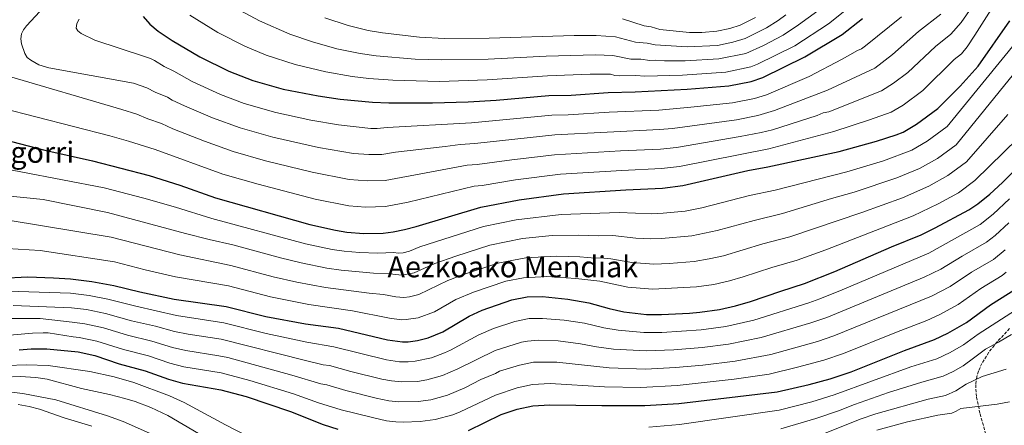
# Model space of a CAD drawing. Units: metres. Extents: x 644290 to 647735, y 4762340 to 4764725.
# Drawn here: x 645323 to 645861, y 4762897 to 4763118 of the extents above; entities that cross this region are included whole.
import ezdxf
from ezdxf.enums import TextEntityAlignment as Align

# ---------------------------------------------------------------- set-up
doc = ezdxf.new("R2010")
doc.units = ezdxf.units.M
doc.header["$MEASUREMENT"] = 0
doc.linetypes.add('DGN Style 3', pattern=[2.435891, 1.739922, -0.695969])
for name, color, linetype, lineweight in [('Curva de nivel directora', 30, 'Continuous', 30), ('Curva de nivel intermedia', 30, 'Continuous', 0), ('Texto de Área (paraje) menor', 7, 'Continuous', 0), ('Zona arbolada', 92, 'DGN Style 3', 0)]:
    doc.layers.add(name, color=color, linetype=linetype, lineweight=lineweight)
doc.styles.add('Style-Arial', font='arial.ttf')

msp = doc.modelspace()

# ---------------------------------------------------------------- linework, layer by layer
at = {"layer": 'Curva de nivel directora', "color": 30, "linetype": 'Continuous', "lineweight": 30, "flags": 128}
for points, elevation in [([(645390.95, 4763119.89), (645394.54, 4763115.75), (645399.04, 4763112.01), (645406.65, 4763106.88), (645421.78, 4763097.85), (645437.63, 4763090.07), (645450.77, 4763085.01), (645467.3, 4763080.3), (645486.45, 4763076.53), (645498.47, 4763074.75), (645516.2, 4763073.16), (645525.07, 4763072.8), (645549, 4763072.73), (645568.49, 4763073.35), (645583.71, 4763074.29), (645612.59, 4763076.75), (645624.83, 4763077.04), (645644.94, 4763078.34), (645659.64, 4763078.79), (645688.16, 4763080.33), (645710.86, 4763082.04), (645723.14, 4763084.51), (645729.51, 4763086.64), (645752.49, 4763097.9), (645772.85, 4763110.03), (645783.9, 4763118.78)], 1050), ([(645283.13, 4763061), (645337.14, 4763046.95), (645363.25, 4763041.06), (645394.07, 4763033.02), (645410.95, 4763027.88), (645430.41, 4763020.97), (645481.91, 4763006.36), (645495.89, 4763003.17), (645502.24, 4763002.17), (645511.36, 4763001.48), (645521.93, 4763001.57), (645527.45, 4763002.29), (645533.76, 4763003.61), (645540.08, 4763005.2), (645575.47, 4763015.85), (645596.3, 4763019.86), (645620.6, 4763023.06), (645654.59, 4763025.33), (645674.58, 4763026.24), (645685.75, 4763027.56), (645721.36, 4763035.85), (645732.13, 4763037.87), (645771.24, 4763046.18), (645791.54, 4763051.78), (645802.42, 4763055.23), (645806.09, 4763056.75), (645813.51, 4763061.15), (645825.19, 4763069.62), (645837.39, 4763081.84), (645847.21, 4763092.75), (645864.53, 4763117.61)], 1025), ([(645313.5, 4762977.04), (645327.77, 4762977.74), (645341.85, 4762977.3), (645351.11, 4762976.72), (645362.88, 4762975.19), (645374.79, 4762973.05), (645389.08, 4762969.54), (645407.78, 4762965.59), (645436.2, 4762961.62), (645457.84, 4762956.13), (645479.54, 4762952.14), (645497.61, 4762949.77), (645524.31, 4762943.36), (645532.53, 4762942.26), (645535.68, 4762942.29), (645540.76, 4762942.93), (645546.55, 4762944.46), (645554.58, 4762947.78), (645568.94, 4762956.23), (645576.11, 4762959.56), (645592.36, 4762965.25), (645600.72, 4762966.82), (645609.11, 4762966.97), (645622.85, 4762965.58), (645634.34, 4762963.56), (645645.53, 4762960.53), (645653.54, 4762958.74), (645665.94, 4762957.24), (645674.05, 4762957.24), (645689.38, 4762957.97), (645695.03, 4762958.41), (645705.84, 4762959.87), (645714.55, 4762961.94), (645722.74, 4762964.31), (645739.24, 4762970.01), (645752.21, 4762974.09), (645768.8, 4762980.63), (645799.73, 4762994.16), (645816.06, 4763000.72), (645823.72, 4763004.44), (645842.01, 4763014.27), (645847.01, 4763017.7), (645853.45, 4763022.95), (645860.47, 4763029.27), (645870.87, 4763039.57)], 1000), ([(645568.57, 4762893.87), (645586.51, 4762902.61), (645595.3, 4762905.47), (645603.86, 4762907.26), (645613.03, 4762907.93), (645641.45, 4762907.45), (645664.95, 4762907.52), (645683.49, 4762908.62), (645737.27, 4762915.05), (645754.82, 4762919.01), (645766.25, 4762922.02), (645777.73, 4762925.87), (645806.84, 4762937.62), (645823.28, 4762943.57), (645830.58, 4762946.92), (645840.77, 4762952.9), (645853.79, 4762962.53), (645868.68, 4762971.71)], 975), ([(645323.15, 4762937.98), (645329.69, 4762938.47), (645338.24, 4762938.42), (645355.29, 4762936.85), (645364.37, 4762934.82), (645377.79, 4762930.24), (645391.93, 4762926.45), (645404.77, 4762921.88), (645412.37, 4762919.64), (645433.37, 4762916.1), (645447.09, 4762912.46), (645471.39, 4762904.28), (645489.15, 4762897.13), (645497.2, 4762894.55)], 975)]:
    msp.add_lwpolyline(points, dxfattribs=dict(at, elevation=elevation))
at = {"layer": 'Curva de nivel intermedia', "color": 30, "linetype": 'Continuous', "lineweight": 0, "flags": 128}
for points, elevation in [([(645324.38, 4763104.97), (645324.01, 4763107.77), (645324.33, 4763110.42), (645325.47, 4763112.64), (645327.13, 4763114.84), (645343.79, 4763133.09), (645346.61, 4763137.62), (645349.95, 4763145.78), (645353.32, 4763158.87), (645353.65, 4763161.76), (645354.01, 4763173.41), (645352.74, 4763178.88), (645350.29, 4763183.38), (645348.58, 4763185.79), (645340.73, 4763195.22), (645334.5, 4763201.74), (645330.2, 4763205.01), (645288.79, 4763229.59)], 1040), ([(645293.15, 4763075.13), (645372.66, 4763054.7), (645382.87, 4763051.93), (645397.44, 4763047.28), (645434.46, 4763033.78), (645453.67, 4763028.34), (645484.91, 4763020.1), (645503.34, 4763016.52), (645512.33, 4763015.82), (645523.27, 4763016.13), (645535.63, 4763018.59), (645571.68, 4763027.27), (645576.04, 4763027.73), (645594.28, 4763030.78), (645619, 4763033.79), (645652.41, 4763035.89), (645674.09, 4763036.89), (645684.02, 4763037.99), (645732.78, 4763047.72), (645768.35, 4763057.04), (645787.81, 4763063.43), (645799.62, 4763067.7), (645806.16, 4763071.55), (645816.93, 4763079.45), (645834.07, 4763096.42), (645837.99, 4763099.58), (645841.17, 4763103.43), (645845.4, 4763109.71), (645904.71, 4763203.18)], 1030), ([(645801.9, 4763145.3), (645765.4, 4763115.98), (645746.94, 4763103.99), (645726.63, 4763093.89), (645722.9, 4763092.41), (645709.27, 4763089.57), (645685.61, 4763087.89), (645664.96, 4763087.42), (645660.1, 4763087.68), (645651.28, 4763087.59), (645648.68, 4763087.77), (645646.29, 4763088.51), (645635.2, 4763088.35), (645611.86, 4763087.53), (645578.9, 4763085.31), (645552.83, 4763084.5), (645527.3, 4763085.12), (645514.17, 4763086.1), (645505.02, 4763087.16), (645490.62, 4763089.63), (645473.96, 4763093.66), (645458.16, 4763098.85), (645446.34, 4763103.65), (645431.74, 4763111.12), (645416.38, 4763120.61)], 1055), ([(645316, 4763087.69), (645379.17, 4763069.1), (645387.49, 4763066.68), (645393.41, 4763064.11), (645400.82, 4763061.54), (645407.13, 4763058.58), (645424.4, 4763051.77), (645440, 4763046.17), (645457.68, 4763041.19), (645483.21, 4763034.97), (645503.37, 4763031), (645513.3, 4763030.15), (645523.12, 4763030.44), (645567.88, 4763038.7), (645573.37, 4763039.03), (645592.26, 4763041.71), (645615.61, 4763044.34), (645651.79, 4763046.55), (645673.59, 4763047.53), (645682.3, 4763048.43), (645717.16, 4763054.33), (645728.54, 4763056.52), (645734.83, 4763058.11), (645759.16, 4763065.87), (645762.53, 4763067.27), (645765.45, 4763067.89), (645794.36, 4763079.3), (645800.81, 4763083.44), (645808.67, 4763089.28), (645823.79, 4763103.59), (645832.18, 4763110.24), (645837.77, 4763116.64), (645846.51, 4763129.48)], 1035), ([(645759.5, 4763123.02), (645748.89, 4763115.29), (645740.66, 4763109.67), (645729.8, 4763104.07), (645720.22, 4763099.72), (645705.47, 4763096.74), (645687, 4763095.64), (645675.76, 4763095.74), (645670.77, 4763096.07), (645667.77, 4763095.91), (645662.76, 4763096.62), (645657.26, 4763096.64), (645647.58, 4763098.68), (645638.1, 4763099.01), (645611.14, 4763098.31), (645579.33, 4763096.66), (645554.16, 4763096.19), (645539.55, 4763096.66), (645518.1, 4763098.5), (645509.5, 4763099.74), (645496.77, 4763102.33), (645483.34, 4763106.08), (645471.04, 4763110.34), (645454.46, 4763117.54), (645441.2, 4763124.67)], 1060), ([(645826.72, 4763121.26), (645814.49, 4763111.66), (645800.41, 4763099.11), (645790.69, 4763091.79), (645764.82, 4763079.78), (645735.83, 4763068.63), (645726.74, 4763065.85), (645715.06, 4763063.57), (645680.08, 4763058.81), (645673.1, 4763058.17), (645615.79, 4763055.27), (645572.08, 4763050.52), (645564.09, 4763050.12), (645555.97, 4763048.89), (645528.75, 4763045.85), (645521.25, 4763044.62), (645514.26, 4763044.49), (645505.88, 4763045.19), (645486.76, 4763048.46), (645461.71, 4763054.05), (645443.81, 4763059.05), (645428.76, 4763064.56), (645413.52, 4763071.07), (645406.77, 4763074.26), (645404.19, 4763075.8), (645397.35, 4763078.61), (645392.94, 4763080.97), (645385.67, 4763083.51), (645339.24, 4763091.82), (645333.86, 4763093.55), (645329.47, 4763096.01), (645327.53, 4763097.49), (645326.16, 4763099.66), (645324.38, 4763104.97)], 1040), ([(645805.19, 4763119.72), (645785.52, 4763103.83), (645783.44, 4763102.33), (645781.15, 4763101.32), (645772.88, 4763096.56), (645754.77, 4763087.25), (645731.5, 4763077.2), (645724.94, 4763075.18), (645712.94, 4763072.8), (645690.11, 4763070.34), (645672.61, 4763068.82), (645645.56, 4763067.65), (645623.19, 4763066.22), (645614.19, 4763066.01), (645570.37, 4763061.95), (645524.2, 4763059.36), (645518.73, 4763058.75), (645515.23, 4763058.82), (645497.64, 4763060.78), (645482.46, 4763063.37), (645463.29, 4763067.48), (645446.1, 4763072.41), (645433.12, 4763077.34), (645417.68, 4763084.45), (645407.57, 4763090.06), (645402.42, 4763092.56), (645397.1, 4763095.91), (645394.88, 4763097.04), (645392.18, 4763097.91), (645364.43, 4763106.97), (645357.01, 4763110.61), (645355.08, 4763112.15), (645354.23, 4763113.54), (645354.55, 4763116.07), (645355.95, 4763118.44)], 1045), ([(645742.03, 4763120.82), (645737.85, 4763117.68), (645731.43, 4763113.7), (645719.87, 4763107.95), (645713.16, 4763105.96), (645704.67, 4763104.18), (645688.2, 4763103.4), (645670.59, 4763104.41), (645666.25, 4763105.39), (645659.93, 4763105.91), (645648.99, 4763108.85), (645638.49, 4763109.63), (645626.41, 4763109.58), (645579.93, 4763108.01), (645555.48, 4763107.88), (645541.79, 4763108.61), (645521.69, 4763110.94), (645513.76, 4763112.35), (645502.9, 4763115.01), (645490.13, 4763119.21)], 1065), ([(645725.53, 4763119.41), (645717.18, 4763115.28), (645711.47, 4763113.44), (645704.33, 4763111.91), (645696.11, 4763111.17), (645689.4, 4763111.15), (645673.27, 4763112.92), (645668.45, 4763114.25), (645664.59, 4763114.79), (645652.8, 4763118.57)], 1070), ([(645830.22, 4763059.78), (645869.12, 4763107.56)], 1020), ([(645815, 4763036.84), (645824.91, 4763042.4), (645835.15, 4763049.84), (645874.3, 4763098.08)], 1015), ([(645657.95, 4762985.56), (645669.89, 4762984.75), (645678.26, 4762985.06), (645691.9, 4762986.22), (645700.19, 4762987.56), (645707.9, 4762989.32), (645729.53, 4762995.75), (645744.18, 4762999.6), (645783.51, 4763012.86), (645805.76, 4763020.86), (645820.11, 4763027.22), (645830.61, 4763033.02), (645840.81, 4763040.64), (645863.35, 4763066.43)], 1010), ([(645301.16, 4763039.52), (645369.55, 4763026.42), (645391.18, 4763020.78), (645408.53, 4763015.8), (645428.37, 4763009.6), (645479.55, 4762995.86), (645494.11, 4762992.77), (645500.68, 4762991.78), (645509.1, 4762991.03), (645519.05, 4762990.61), (645527.81, 4762991.14), (645530.27, 4762990.7), (645532.88, 4762990.86), (645536.32, 4762991.78), (645542.02, 4762994.2), (645576.91, 4763005.18), (645594.75, 4763008.82), (645619.29, 4763011.74), (645651.02, 4763012.84), (645668.84, 4763012.26), (645674.98, 4763012.47), (645686.97, 4763013.68), (645696.1, 4763015.5), (645722.24, 4763022.1), (645736.14, 4763025.11), (645775.33, 4763035.07), (645795.5, 4763041.19), (645810.93, 4763046.99), (645819.21, 4763051.77), (645830.22, 4763059.78)], 1020), ([(645571.3, 4762969.4), (645588.98, 4762975.37), (645598.62, 4762977.19), (645611.53, 4762977.88), (645627.36, 4762976.93), (645640.32, 4762975.39), (645655.68, 4762972.16), (645669.17, 4762970.95), (645693.17, 4762972.24), (645702.79, 4762973.64), (645711.23, 4762975.63), (645718.75, 4762977.76), (645734.38, 4762982.88), (645748.19, 4762986.84), (645763.91, 4762992.59), (645811.63, 4763011.08), (645825.22, 4763017.61), (645836.31, 4763023.65), (645845.41, 4763030.37), (645869.08, 4763053.42)], 1005), ([(645316.64, 4763022.06), (645336.31, 4763019.95), (645371.46, 4763012.93), (645413.92, 4763001.46), (645426.94, 4762998.07), (645439.94, 4762995.18), (645465.92, 4762988.07), (645477.2, 4762985.36), (645491.24, 4762982.56), (645499.11, 4762981.38), (645516.74, 4762979.7), (645525.73, 4762979.49), (645532.21, 4762978.6), (645538.88, 4762979.95), (645550.18, 4762985.09), (645561.67, 4762989.1), (645580.25, 4762995.01), (645598.07, 4762998.64), (645614.33, 4763000.27), (645628.98, 4763000.56), (645639.56, 4763000.15), (645647.45, 4763000.36), (645660.16, 4762998.97), (645668.12, 4762998.5), (645674.12, 4762998.64), (645690.67, 4763000.16), (645704.58, 4763003.01), (645724.67, 4763008.62), (645740.16, 4763012.36), (645766.96, 4763020.49), (645779.42, 4763023.97), (645802.78, 4763031.81), (645815, 4763036.84)], 1015), ([(645632.08, 4762952.4), (645642.53, 4762949.95), (645650.4, 4762948.58), (645664.54, 4762947.29), (645674.23, 4762947.42), (645695.7, 4762948.81), (645709.29, 4762950.68), (645724.55, 4762954.16), (645754.66, 4762963.54), (645760.64, 4762965.76), (645772.9, 4762970.61), (645820.26, 4762990.72), (645848.31, 4763006.38), (645855.34, 4763011.99), (645864.3, 4763020.36)], 995), ([(645317.12, 4763008.74), (645373.37, 4762999.44), (645410.94, 4762989.73), (645438.7, 4762983.99), (645461.87, 4762977.76), (645474.84, 4762974.86), (645490.54, 4762971.97), (645514.42, 4762968.76), (645522.23, 4762968.04), (645529.02, 4762966.79), (645533.36, 4762966.49), (645536.41, 4762966.88), (645541.43, 4762968.12), (645557.39, 4762975.82), (645566.48, 4762979.25), (645583.59, 4762984.84), (645585.6, 4762985.49), (645599.95, 4762988.16), (645616.69, 4762989.1), (645629.41, 4762988.71), (645637.82, 4762987.96), (645640.82, 4762988.16), (645646.37, 4762987.55), (645657.95, 4762985.56)], 1010), ([(645521.23, 4762921.91), (645526.51, 4762920.94), (645531.96, 4762920.36), (645540.69, 4762920.7), (645545.87, 4762921.51), (645554.38, 4762923.83), (645562.87, 4762927.53), (645583.14, 4762937.55), (645597.67, 4762942.04), (645600.9, 4762942.68), (645606.98, 4762943.24), (645617.65, 4762942.73), (645629.82, 4762941.24), (645638.63, 4762939.51), (645647.94, 4762938.3), (645665.64, 4762937.32), (645680.82, 4762937.94), (645696.37, 4762939.21), (645710.8, 4762941.03), (645728.55, 4762944.61), (645755.76, 4762952.61), (645764.42, 4762955.61), (645817.64, 4762977.5), (645826.67, 4762981.88), (645838.39, 4762989.1), (645851.61, 4762996.67), (645856.49, 4763000.39), (645863.95, 4763007.31)], 990), ([(645310.28, 4762993.55), (645334.67, 4762992.17), (645375.29, 4762985.95), (645391.99, 4762981.65), (645408.57, 4762977.82), (645437.45, 4762972.8), (645460.53, 4762966.77), (645472.29, 4762964.4), (645481.47, 4762962.65), (645505.24, 4762959.19), (645525.42, 4762955.25), (645532, 4762954.37), (645534.52, 4762954.39), (645541.05, 4762955.39), (645550.01, 4762958.74), (645561.72, 4762965.36), (645571.3, 4762969.4)], 1005), ([(645432.26, 4762934.69), (645437.15, 4762933.64), (645472.05, 4762924.16), (645487.95, 4762919.41), (645491.2, 4762918.88), (645501.67, 4762915.62), (645518.23, 4762911.55), (645525.14, 4762910.07), (645530.42, 4762909.49), (645541.21, 4762909.69), (645548.04, 4762910.68), (645557.11, 4762913.11), (645566.59, 4762917.21), (645575.46, 4762921.69), (645583.32, 4762924.93), (645585.66, 4762926.19), (645596.54, 4762929.5), (645604.1, 4762931.19), (645616.94, 4762931.1), (645645.48, 4762928.02), (645665.35, 4762927.41), (645681.71, 4762928.17), (645696.78, 4762929.57), (645714.27, 4762931.79), (645733.89, 4762935.35), (645759.26, 4762942.42), (645768.19, 4762945.46), (645821.66, 4762967.17), (645831.78, 4762972.46), (645843.52, 4762980.24), (645855.53, 4762987.29), (645861.93, 4762992.6)], 985), ([(645473.02, 4762913.85), (645486.63, 4762909.04), (645498.98, 4762905.22), (645516.21, 4762900.95), (645523.77, 4762899.19), (645528.89, 4762898.64), (645532.98, 4762898.42), (645542.22, 4762898.74), (645550.46, 4762899.93), (645560.05, 4762902.39), (645564.17, 4762903.99), (645583.31, 4762913.07), (645595.29, 4762917.16), (645603.56, 4762919), (645613.22, 4762919.6), (645643.01, 4762917.74), (645662.85, 4762917.42), (645682.6, 4762918.39), (645713.78, 4762921.96), (645732.86, 4762924.63), (645748.43, 4762928.36), (645762.75, 4762932.22), (645773.56, 4762935.88), (645802.44, 4762947.62), (645819.03, 4762953.88), (645825.88, 4762956.93), (645836.28, 4762962.68), (645848.65, 4762971.39), (645860.23, 4762978.46), (645862.42, 4762980.38)], 980), ([(645316.96, 4762969.89), (645351.13, 4762968.81), (645361.36, 4762967.52), (645371.55, 4762965.65), (645386.82, 4762961.68), (645409.16, 4762956.57), (645434.89, 4762952.64), (645458.12, 4762946.82), (645480.35, 4762942.03), (645495.14, 4762939.55), (645523.76, 4762932.5), (645530.99, 4762931.41), (645535.69, 4762931.34), (645539.51, 4762931.66), (645548.51, 4762933.55), (645555.58, 4762936.25), (645558.72, 4762937.66), (645574.21, 4762946.08), (645582.32, 4762949.5), (645593.94, 4762953.39), (645601.85, 4762954.94), (645609.06, 4762955.1), (645620.84, 4762954.11), (645632.08, 4762952.4)], 995), ([(645667.22, 4762895.73), (645683.9, 4762897.1), (645738.33, 4762904.88), (645756.26, 4762909.57), (645768.49, 4762913.33), (645810.37, 4762928.54), (645824.51, 4762933.06), (645831.78, 4762936.39), (645839.09, 4762940.57), (645847.23, 4762946.5), (645877.75, 4762966.05)], 970), ([(645319.9, 4762962.06), (645351.65, 4762960.87), (645359.84, 4762959.85), (645370.37, 4762957.82), (645384.56, 4762953.82), (645397.56, 4762950.75), (645408.06, 4762947.9), (645415.4, 4762946.4), (645433.57, 4762943.66), (645479.62, 4762932.05), (645489.28, 4762929.78), (645492.68, 4762929.33), (645504.37, 4762926.03), (645521.23, 4762921.91)], 990), ([(645318.9, 4762955.06), (645334.51, 4762955.05), (645352.16, 4762952.93), (645359.06, 4762952.02), (645369.16, 4762949.87), (645382.31, 4762945.96), (645395.68, 4762942.65), (645406.96, 4762939.22), (645414.25, 4762937.51), (645432.26, 4762934.69)], 985), ([(645315.87, 4762945.74), (645330.35, 4762947.09), (645336.21, 4762947.24), (645339.04, 4762947.13), (645352.68, 4762944.99), (645355.94, 4762944.63), (645365.55, 4762942.63), (645380.05, 4762938.1), (645393.81, 4762934.55), (645405.49, 4762930.66), (645413.1, 4762928.62), (645433.41, 4762925.28), (645449.24, 4762921.2), (645473.02, 4762913.85)], 980), ([(645739.39, 4762894.7), (645758.43, 4762900.34), (645770.74, 4762904.65), (645779.54, 4762908.14), (645798.13, 4762914.52), (645816.3, 4762920.21), (645828.07, 4762923.46), (645833.49, 4762926.02), (645838.95, 4762929.2), (645844.52, 4762933.32), (645851.1, 4762938.28), (645858.2, 4762942), (645865.39, 4762946.26)], 965), ([(645316.34, 4762929.28), (645327.1, 4762929.73)], 970), ([(645327.1, 4762929.73), (645338.93, 4762929.37), (645361.7, 4762926.06), (645375.06, 4762923.08), (645385.83, 4762920.09), (645405.21, 4762912.86), (645413.2, 4762909.15), (645435.89, 4762896.96), (645453.86, 4762887.73)], 970), ([(645757.72, 4762890.08), (645782.63, 4762900.01), (645791.17, 4762902.97), (645819.86, 4762911.05), (645829.27, 4762913.01), (645834.93, 4762915.54), (645840.56, 4762919.21), (645849.26, 4762923.34), (645862.42, 4762927.36)], 960), ([(645315.08, 4762922.97), (645323.63, 4762923.31)], 965), ([(645323.63, 4762923.31), (645332.27, 4762922.87), (645338.38, 4762921.83), (645357.18, 4762916.87), (645372.53, 4762913.52), (645380.83, 4762911.4), (645386.46, 4762909.66), (645395.11, 4762906.45), (645404.44, 4762901.99), (645421.15, 4762892.3)], 965), ([(645315.66, 4762915.14), (645325.13, 4762914.09), (645343.12, 4762910.61), (645371.33, 4762901.8), (645379.98, 4762898.73), (645397.7, 4762890.91)], 960), ([(645791.7, 4762894), (645808.56, 4762898.55), (645825.02, 4762902.21), (645832.84, 4762903.39), (645835.15, 4762904.35), (645837.67, 4762905.89), (645857.48, 4762908.18), (645864.29, 4762909.57)], 955), ([(645322.52, 4762907.97), (645328.49, 4762907.04), (645334.27, 4762905.42), (645347.66, 4762900.85), (645362.76, 4762896.31)], 955)]:
    msp.add_lwpolyline(points, dxfattribs=dict(at, elevation=elevation))
at = {"layer": 'Zona arbolada', "color": 92, "linetype": 'DGN Style 3', "lineweight": 0}
msp.add_polyline3d([(645864.32, 4762949.55, 970.48), (645857.57, 4762942.29, 968.44), (645852.94, 4762936.54, 966.36), (645849.15, 4762930.49, 963.91), (645847.29, 4762926.26, 962.12), (645846.44, 4762923.43, 960.91), (645845.79, 4762918.94, 958.94), (645846.2, 4762912.11, 956.7), (645848.21, 4762902.95, 953.52), (645851.99, 4762889.47, 947.78), (645854.63, 4762882.76, 944.76), (645855.92, 4762880.81, 943.91), (645857.7, 4762879.23, 943.1), (645863.89, 4762875.12, 940.88)], dxfattribs=at)

# ---------------------------------------------------------------- texts
at = {"layer": 'Texto de Área (paraje) menor', "color": 7, "linetype": 'Continuous', "lineweight": 0, "style": 'Style-Arial'}
for s, p in [('Ariagorri', (645321.36, 4763045.79, 1021.92)), ('Aezkoako Mendiak', (645592.85, 4762983.28, 1011.57))]:
    msp.add_text(s, height=11.5, dxfattribs=at).set_placement(p, align=Align.MIDDLE_CENTER)

doc.saveas('drawing.dxf')
